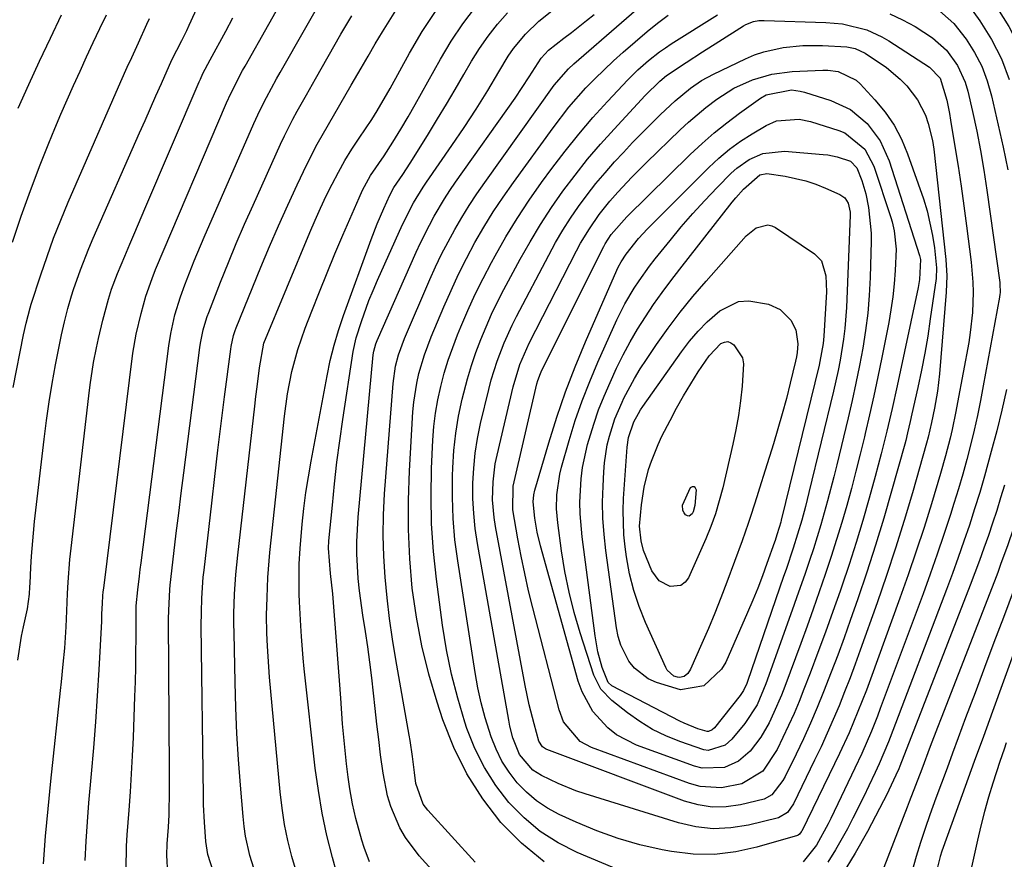
# Model space of a CAD drawing. Units: inches. Extents: x 1841707 to 1847084, y 468673 to 474002.
# Drawn here: x 1843394 to 1843582, y 471755 to 471915 of the extents above; entities that cross this region are included whole.
import ezdxf

# ---------------------------------------------------------------- set-up
doc = ezdxf.new("R2010")
doc.units = ezdxf.units.IN
doc.header["$MEASUREMENT"] = 0
doc.layers.add('7', color=7, linetype='Continuous')
doc.layers.add('8', color=7, linetype='Continuous')

msp = doc.modelspace()

# ---------------------------------------------------------------- linework, layer by layer
at = {"layer": '7', "color": 18}
for points in [[(1843393.55, 471792.91, 1814), (1843394.24, 471797.48, 1814), (1843394.62, 471799.29, 1814), (1843395.39, 471802.71, 1814), (1843395.75, 471805.53, 1814), (1843395.85, 471806.95, 1814), (1843395.89, 471807.66, 1814), (1843396.03, 471810.64, 1814), (1843396.16, 471812.83, 1814), (1843396.51, 471817.22, 1814), (1843396.74, 471819.41, 1814), (1843398.55, 471835.2, 1814), (1843399, 471838.76, 1814), (1843399.51, 471842.3, 1814), (1843400.1, 471845.84, 1814), (1843400.75, 471849.37, 1814), (1843401.63, 471853.89, 1814), (1843401.89, 471855.15, 1814), (1843402.45, 471857.65, 1814), (1843403.08, 471860.14, 1814), (1843403.81, 471862.6, 1814), (1843404.21, 471863.82, 1814), (1843405.52, 471867.57, 1814), (1843407.1, 471871.63, 1814), (1843407.96, 471873.64, 1814), (1843416.83, 471893.76, 1814), (1843417.87, 471896.12, 1814), (1843418.91, 471898.48, 1814), (1843419.96, 471900.83, 1814), (1843421.01, 471903.19, 1814), (1843423.02, 471907.72, 1814), (1843424.94, 471911.44, 1814), (1843425.88, 471913.37, 1814), (1843426.33, 471914.34, 1814), (1843430.89, 471924.42, 1814)], [(1843406.44, 471754.6, 1818), (1843406.61, 471758.28, 1818), (1843406.85, 471761.96, 1818), (1843407.14, 471765.64, 1818), (1843407.64, 471771.16, 1818), (1843408.07, 471776.13, 1818), (1843408.45, 471781.1, 1818), (1843408.79, 471786.08, 1818), (1843409.08, 471791.06, 1818), (1843409.58, 471800.36, 1818), (1843409.59, 471800.7, 1818), (1843409.63, 471801.7, 1818), (1843409.72, 471803.81, 1818), (1843409.82, 471805.24, 1818), (1843409.89, 471805.96, 1818), (1843409.97, 471806.67, 1818), (1843415.53, 471851.62, 1818), (1843416.16, 471855.26, 1818), (1843417.12, 471859.22, 1818), (1843418.03, 471862.56, 1818), (1843419.22, 471865.94, 1818), (1843419.9, 471867.6, 1818), (1843433.49, 471899.52, 1818), (1843434.29, 471901.31, 1818), (1843436.54, 471905.67, 1818), (1843437.02, 471906.53, 1818), (1843446.11, 471922.66, 1818)], [(1843481.08, 471754.3, 1836), (1843471.99, 471764.24, 1836), (1843471.13, 471765.36, 1836), (1843469.69, 471769.32, 1836), (1843469.42, 471771.41, 1836), (1843469.03, 471774.49, 1836), (1843468.59, 471777.57, 1836), (1843468.42, 471778.59, 1836), (1843465.88, 471793.02, 1836), (1843465.24, 471796.95, 1836), (1843464.67, 471800.89, 1836), (1843464.2, 471804.85, 1836), (1843463.81, 471808.81, 1836), (1843463.57, 471812.79, 1836), (1843463.45, 471816.76, 1836), (1843463.53, 471820.73, 1836), (1843463.73, 471824.71, 1836), (1843465.33, 471845.83, 1836), (1843465.81, 471849.13, 1836), (1843466.38, 471851.28, 1836), (1843467.52, 471854.42, 1836), (1843472.4, 471865.72, 1836), (1843473.49, 471868.16, 1836), (1843474.64, 471870.57, 1836), (1843475.86, 471872.95, 1836), (1843477.14, 471875.3, 1836), (1843478.49, 471877.6, 1836), (1843479.89, 471879.88, 1836), (1843481.36, 471882.11, 1836), (1843482.88, 471884.3, 1836), (1843496.2, 471902.88, 1836), (1843498.92, 471906.01, 1836), (1843499.93, 471906.95, 1836), (1843518.19, 471922.86, 1836)], [(1843574.51, 471919.58, 1836), (1843577.64, 471915.21, 1836), (1843579.88, 471911.62, 1836), (1843581.81, 471907.91, 1836), (1843583.27, 471903.98, 1836)], [(1843580.28, 471918.75, 1834), (1843583.16, 471914.12, 1834), (1843585.62, 471909.31, 1834), (1843587.47, 471904.23, 1834), (1843588.92, 471898.98, 1834), (1843595.38, 471868, 1834), (1843595.47, 471867.52, 1834), (1843595.59, 471866.06, 1834), (1843595.53, 471864.59, 1834), (1843595.48, 471864.11, 1834), (1843594.66, 471856.48, 1834), (1843594.54, 471855.43, 1834), (1843594.07, 471852.27, 1834), (1843593.44, 471849.15, 1834), (1843592.29, 471844.61, 1834), (1843591.79, 471842.77, 1834), (1843590.69, 471839.1, 1834), (1843585.18, 471821.56, 1834), (1843584.07, 471818.15, 1834), (1843582.9, 471814.75, 1834), (1843581.68, 471811.37, 1834)], [(1843430.93, 471752.57, 1824), (1843429.92, 471755.77, 1824), (1843429.49, 471758.23, 1824), (1843429.23, 471761.95, 1824), (1843429.09, 471765.27, 1824), (1843429.06, 471766.93, 1824), (1843428.64, 471799.45, 1824), (1843428.65, 471802.12, 1824), (1843428.73, 471804.8, 1824), (1843429.02, 471808.8, 1824), (1843429.16, 471810.13, 1824), (1843430.63, 471822.91, 1824), (1843431.22, 471828.01, 1824), (1843431.83, 471833.1, 1824), (1843432.46, 471838.19, 1824), (1843433.11, 471843.28, 1824), (1843434.28, 471852.41, 1824), (1843434.36, 471852.93, 1824), (1843434.82, 471854.99, 1824), (1843435.15, 471855.99, 1824), (1843435.34, 471856.48, 1824), (1843440.05, 471868.05, 1824), (1843441.71, 471872.03, 1824), (1843443.41, 471876, 1824), (1843445.19, 471879.93, 1824), (1843447.01, 471883.84, 1824), (1843448.85, 471887.72, 1824), (1843450.81, 471891.59, 1824), (1843452.96, 471895.36, 1824), (1843455.18, 471899.1, 1824), (1843457.35, 471902.86, 1824), (1843459.22, 471906.11, 1824), (1843460.57, 471908.44, 1824), (1843461.94, 471910.77, 1824), (1843463.31, 471913.09, 1824), (1843465.89, 471917.2, 1824)], [(1843439.07, 471751.93, 1826), (1843437.96, 471755.56, 1826), (1843437.12, 471759.24, 1826), (1843436.84, 471761.1, 1826), (1843436.63, 471762.98, 1826), (1843436.13, 471769.03, 1826), (1843435.77, 471773.94, 1826), (1843435.47, 471778.86, 1826), (1843435.26, 471783.78, 1826), (1843435.12, 471788.7, 1826), (1843434.92, 471798.06, 1826), (1843434.9, 471799.94, 1826), (1843434.9, 471801.81, 1826), (1843435.01, 471805.55, 1826), (1843435.25, 471809.29, 1826), (1843435.61, 471813.01, 1826), (1843438.88, 471841.51, 1826), (1843439.09, 471843.34, 1826), (1843439.31, 471845.17, 1826), (1843439.77, 471848.82, 1826), (1843440.58, 471853.56, 1826), (1843449.41, 471874.71, 1826), (1843450.42, 471877.06, 1826), (1843451.46, 471879.38, 1826), (1843452.56, 471881.69, 1826), (1843453.69, 471883.98, 1826), (1843454.89, 471886.23, 1826), (1843456.14, 471888.45, 1826), (1843457.48, 471890.62, 1826), (1843458.87, 471892.75, 1826), (1843461.26, 471896.29, 1826), (1843462.31, 471897.96, 1826), (1843464.76, 471902.23, 1826), (1843468.46, 471908.98, 1826), (1843470.92, 471913.13, 1826), (1843473.56, 471917.14, 1826)], [(1843446.88, 471752.35, 1828), (1843445.97, 471755.36, 1828), (1843445.21, 471758.41, 1828), (1843444.57, 471761.49, 1828), (1843444.09, 471764.59, 1828), (1843443.72, 471767.71, 1828), (1843441.7, 471789.65, 1828), (1843441.54, 471791.62, 1828), (1843441.3, 471795.57, 1828), (1843441.2, 471798.08, 1828), (1843441.15, 471801.49, 1828), (1843441.23, 471804.9, 1828), (1843441.4, 471808.7, 1828), (1843441.76, 471813.49, 1828), (1843441.99, 471815.88, 1828), (1843444.54, 471839.58, 1828), (1843445.13, 471843.87, 1828), (1843445.99, 471848.13, 1828), (1843447.12, 471852.31, 1828), (1843448.54, 471856.41, 1828), (1843449.8, 471859.68, 1828), (1843451.24, 471863.34, 1828), (1843452.7, 471866.98, 1828), (1843454.21, 471870.6, 1828), (1843455.75, 471874.21, 1828), (1843458.84, 471881.36, 1828), (1843459.5, 471882.8, 1828), (1843461.01, 471885.58, 1828), (1843463.62, 471889.39, 1828), (1843465.3, 471891.96, 1828), (1843466.85, 471894.48, 1828), (1843468.24, 471896.81, 1828), (1843469.58, 471899.16, 1828), (1843474.4, 471907.87, 1828), (1843476.47, 471911.31, 1828), (1843478.69, 471914.64, 1828), (1843481.13, 471917.8, 1828)], [(1843460.8, 471754.34, 1832), (1843459.78, 471757.08, 1832), (1843459.35, 471758.48, 1832), (1843458.23, 471762.6, 1832), (1843457.56, 471765.45, 1832), (1843457.07, 471768.33, 1832), (1843456.77, 471770.52, 1832), (1843456.45, 471773.06, 1832), (1843456.15, 471775.61, 1832), (1843455.91, 471778.16, 1832), (1843455.69, 471780.72, 1832), (1843455.33, 471785.65, 1832), (1843455.07, 471788.99, 1832), (1843454.82, 471792.34, 1832), (1843454.56, 471795.69, 1832), (1843453.8, 471805.59, 1832), (1843453.37, 471809.51, 1832), (1843452.99, 471814.3, 1832), (1843453.08, 471815.71, 1832), (1843453.72, 471822.54, 1832), (1843454.14, 471826.65, 1832), (1843454.61, 471830.76, 1832), (1843455.15, 471834.87, 1832), (1843455.74, 471838.96, 1832), (1843457.71, 471851.95, 1832), (1843458.28, 471854.54, 1832), (1843459.29, 471857.71, 1832), (1843460.71, 471861.68, 1832), (1843461.51, 471863.63, 1832), (1843462.34, 471865.57, 1832), (1843467.14, 471876.21, 1832), (1843469.25, 471880.38, 1832), (1843471.08, 471883.37, 1832), (1843471.74, 471884.34, 1832), (1843476.62, 471891.33, 1832), (1843478.98, 471894.79, 1832), (1843481.26, 471898.3, 1832), (1843483.46, 471901.86, 1832), (1843485.59, 471905.46, 1832), (1843487.39, 471908.44, 1832), (1843488.4, 471909.91, 1832), (1843490.68, 471912.65, 1832), (1843493.24, 471915.14, 1832), (1843496.03, 471917.36, 1832)], [(1843484.87, 471739.39, 1834), (1843470.33, 471755.49, 1834), (1843467.69, 471758.96, 1834), (1843466.62, 471760.86, 1834), (1843464.92, 471764.89, 1834), (1843464.27, 471766.98, 1834), (1843463.42, 471771.28, 1834), (1843462.96, 471774.8, 1834), (1843462.6, 471777.75, 1834), (1843462.24, 471780.7, 1834), (1843461.91, 471783.65, 1834), (1843461.6, 471786.6, 1834), (1843461.27, 471789.55, 1834), (1843460.9, 471792.5, 1834), (1843460.49, 471795.44, 1834), (1843460.04, 471798.38, 1834), (1843459.54, 471801.51, 1834), (1843458.9, 471806.18, 1834), (1843458.68, 471808.52, 1834), (1843458.41, 471813.22, 1834), (1843458.39, 471815.57, 1834), (1843458.65, 471820.26, 1834), (1843461.55, 471851.29, 1834), (1843461.65, 471852.01, 1834), (1843462.02, 471853.4, 1834), (1843462.15, 471853.74, 1834), (1843462.29, 471854.08, 1834), (1843469.76, 471870.96, 1834), (1843470.56, 471872.71, 1834), (1843472.29, 471876.14, 1834), (1843473.21, 471877.83, 1834), (1843475.18, 471881.13, 1834), (1843476.23, 471882.74, 1834), (1843477.32, 471884.33, 1834), (1843488.69, 471900.39, 1834), (1843491.37, 471904.46, 1834), (1843493.69, 471908.07, 1834), (1843495.11, 471909.55, 1834), (1843498, 471911.86, 1834), (1843499.46, 471912.99, 1834), (1843502.38, 471915.27, 1834), (1843503.84, 471916.42, 1834)], [(1843569.42, 471917.57, 1838), (1843572.64, 471914.71, 1838), (1843575.01, 471911.68, 1838), (1843576.61, 471909.14, 1838), (1843578, 471906.5, 1838), (1843579.06, 471903.71, 1838), (1843579.89, 471900.82, 1838), (1843582.07, 471891.06, 1838), (1843582.96, 471886.71, 1838)], [(1843392.65, 471845.04, 1812), (1843394.63, 471855.14, 1812), (1843395.1, 471857.36, 1812), (1843395.87, 471860.28, 1812), (1843396.09, 471861, 1812), (1843397.92, 471866.63, 1812), (1843399.12, 471870.14, 1812), (1843400.38, 471873.62, 1812), (1843401.74, 471877.07, 1812), (1843403.18, 471880.49, 1812), (1843413.23, 471903.58, 1812), (1843414.48, 471906.36, 1812), (1843415.33, 471908.21, 1812), (1843416.61, 471910.98, 1812), (1843418.24, 471914.57, 1812), (1843418.73, 471915.66, 1812)], [(1843393.62, 471898.51, 1808), (1843395.62, 471902.99, 1808), (1843397.66, 471907.46, 1808), (1843399.76, 471911.9, 1808), (1843401.89, 471916.33, 1808)], [(1843398.47, 471753.98, 1816), (1843398.85, 471759.24, 1816), (1843399.32, 471764.5, 1816), (1843399.84, 471769.75, 1816), (1843401.72, 471787.09, 1816), (1843401.9, 471788.78, 1816), (1843402.23, 471792.16, 1816), (1843402.51, 471795.2, 1816), (1843402.67, 471797.23, 1816), (1843402.77, 471799.27, 1816), (1843402.89, 471802.33, 1816), (1843403.04, 471805.65, 1816), (1843403.15, 471807.82, 1816), (1843403.5, 471812.15, 1816), (1843403.72, 471814.3, 1816), (1843407.09, 471843.45, 1816), (1843407.36, 471845.59, 1816), (1843408.03, 471849.85, 1816), (1843408.56, 471852.63, 1816), (1843408.94, 471854.41, 1816), (1843409.78, 471857.95, 1816), (1843410.86, 471861.97, 1816), (1843411.43, 471863.84, 1816), (1843412.59, 471866.88, 1816), (1843413.99, 471870.21, 1816), (1843414.95, 471872.47, 1816), (1843415.91, 471874.73, 1816), (1843417.84, 471879.26, 1816), (1843428.23, 471903.52, 1816), (1843428.46, 471904.06, 1816), (1843428.96, 471905.13, 1816), (1843430.32, 471907.74, 1816), (1843433.32, 471913.24, 1816), (1843434.67, 471915.76, 1816)], [(1843422.27, 471752.02, 1822), (1843422.04, 471755.63, 1822), (1843422.14, 471757.8, 1822), (1843422.37, 471761, 1822), (1843422.47, 471763.33, 1822), (1843422.57, 471768.03, 1822), (1843422.58, 471771.55, 1822), (1843422.38, 471800.83, 1822), (1843422.4, 471802.44, 1822), (1843422.63, 471806.44, 1822), (1843422.71, 471807.24, 1822), (1843423.41, 471813.34, 1822), (1843423.86, 471817.18, 1822), (1843424.32, 471821.02, 1822), (1843424.79, 471824.87, 1822), (1843425.28, 471828.71, 1822), (1843428.37, 471852.71, 1822), (1843428.5, 471853.57, 1822), (1843429.01, 471856.12, 1822), (1843429.48, 471857.79, 1822), (1843429.76, 471858.61, 1822), (1843430.06, 471859.42, 1822), (1843432.33, 471865.24, 1822), (1843433.82, 471868.94, 1822), (1843435.34, 471872.63, 1822), (1843436.92, 471876.3, 1822), (1843438.54, 471879.95, 1822), (1843443.83, 471891.61, 1822), (1843444.58, 471893.21, 1822), (1843446.17, 471896.37, 1822), (1843447.02, 471897.93, 1822), (1843448.75, 471901.02, 1822), (1843450.49, 471904.1, 1822), (1843455.35, 471912.65, 1822), (1843457.42, 471916.16, 1822)], [(1843494.24, 471754.36, 1838), (1843489.94, 471757.9, 1838), (1843485.95, 471761.89, 1838), (1843482.51, 471766.41, 1838), (1843479.46, 471771.14, 1838), (1843476.98, 471776.19, 1838), (1843474.89, 471781.47, 1838), (1843473.77, 471784.86, 1838), (1843472.18, 471790.23, 1838), (1843470.82, 471795.66, 1838), (1843469.8, 471801.16, 1838), (1843469.02, 471806.71, 1838), (1843468.55, 471812.3, 1838), (1843468.27, 471817.9, 1838), (1843468.27, 471823.5, 1838), (1843468.47, 471829.11, 1838), (1843469.14, 471840.4, 1838), (1843469.31, 471842.25, 1838), (1843469.88, 471845.92, 1838), (1843470.29, 471847.73, 1838), (1843471.34, 471851.3, 1838), (1843472.66, 471854.78, 1838), (1843475.06, 471860.49, 1838), (1843476.43, 471863.62, 1838), (1843477.87, 471866.71, 1838), (1843479.41, 471869.76, 1838), (1843481.02, 471872.77, 1838), (1843482.73, 471875.73, 1838), (1843484.52, 471878.64, 1838), (1843486.4, 471881.48, 1838), (1843488.36, 471884.28, 1838), (1843495.97, 471894.75, 1838), (1843498.99, 471898.65, 1838), (1843502.26, 471902.35, 1838), (1843503.97, 471904.12, 1838), (1843507.54, 471907.53, 1838), (1843509.38, 471909.17, 1838), (1843514, 471913.14, 1838), (1843515.97, 471914.75, 1838), (1843517.99, 471916.28, 1838)], [(1843571.09, 471831.97, 1842), (1843570.13, 471828.62, 1842), (1843568.37, 471822.83, 1842), (1843566.95, 471818.28, 1842), (1843565.48, 471813.75, 1842), (1843563.93, 471809.24, 1842), (1843562.34, 471804.74, 1842), (1843556.69, 471789.25, 1842), (1843555.92, 471787.19, 1842), (1843554.31, 471783.09, 1842), (1843552.6, 471779.04, 1842), (1843550.78, 471775.04, 1842), (1843549.83, 471773.05, 1842), (1843543.54, 471760.2, 1842), (1843543.47, 471760.07, 1842), (1843543.1, 471759.61, 1842), (1843542.86, 471759.45, 1842), (1843542.72, 471759.4, 1842), (1843534.95, 471757.12, 1842), (1843530.91, 471756.24, 1842), (1843526.85, 471755.74, 1842), (1843522.75, 471755.83, 1842), (1843518.64, 471756.31, 1842), (1843516.82, 471756.65, 1842), (1843512.59, 471757.61, 1842), (1843508.43, 471758.78, 1842), (1843504.36, 471760.25, 1842), (1843500.36, 471761.92, 1842), (1843497.12, 471763.41, 1842), (1843494.89, 471764.62, 1842), (1843492.78, 471766.01, 1842), (1843490.87, 471767.65, 1842), (1843489.1, 471769.47, 1842), (1843487.55, 471771.49, 1842), (1843486.18, 471773.62, 1842), (1843485.06, 471775.88, 1842), (1843484.1, 471778.25, 1842), (1843482.97, 471781.86, 1842), (1843482.19, 471784.72, 1842), (1843481.56, 471787.62, 1842), (1843481.03, 471790.55, 1842), (1843477.71, 471811.88, 1842), (1843477.19, 471815.93, 1842), (1843476.83, 471820, 1842), (1843476.7, 471824.08, 1842), (1843476.72, 471828.16, 1842), (1843476.77, 471829.68, 1842), (1843476.98, 471833, 1842), (1843477.33, 471836.31, 1842), (1843477.89, 471839.58, 1842), (1843478.58, 471842.84, 1842), (1843479.59, 471846.74, 1842), (1843480.33, 471849.27, 1842), (1843481.19, 471851.77, 1842), (1843482.11, 471854.24, 1842), (1843483.13, 471856.68, 1842), (1843484.2, 471859.09, 1842), (1843485.35, 471861.46, 1842), (1843486.56, 471863.81, 1842), (1843489.66, 471869.59, 1842), (1843491.55, 471872.95, 1842), (1843493.53, 471876.25, 1842), (1843495.64, 471879.46, 1842), (1843497.84, 471882.62, 1842), (1843500.16, 471885.69, 1842), (1843502.56, 471888.71, 1842), (1843505.06, 471891.63, 1842), (1843507.64, 471894.49, 1842), (1843513.59, 471900.88, 1842), (1843516.41, 471903.67, 1842), (1843517.65, 471904.72, 1842), (1843521.41, 471907.23, 1842), (1843524.53, 471909.24, 1842), (1843527.67, 471911.22, 1842), (1843532.43, 471914.22, 1842), (1843532.88, 471914.47, 1842), (1843534.33, 471915.04, 1842), (1843535.35, 471915.23, 1842), (1843535.86, 471915.27, 1842), (1843536.38, 471915.28, 1842), (1843548.19, 471914.89, 1842), (1843551.36, 471914.6, 1842), (1843555.99, 471913.45, 1842), (1843558.87, 471912.15, 1842), (1843560.24, 471911.35, 1842), (1843568.02, 471906.32, 1842), (1843570.07, 471904.21, 1842), (1843571.33, 471900, 1842), (1843571.83, 471897.49, 1842), (1843572.05, 471896.22, 1842), (1843572.87, 471891.17, 1842), (1843573.46, 471887.38, 1842), (1843574.03, 471883.58, 1842), (1843574.56, 471879.78, 1842), (1843575.07, 471875.97, 1842), (1843575.95, 471869.05, 1842), (1843576.29, 471865.21, 1842), (1843576.33, 471863.29, 1842), (1843576.22, 471859.43, 1842), (1843575.81, 471855.6, 1842), (1843575.5, 471853.7, 1842), (1843573.37, 471842.18, 1842), (1843573.05, 471840.47, 1842), (1843572.33, 471837.05, 1842), (1843571.94, 471835.35, 1842), (1843571.09, 471831.97, 1842)], [(1843567.76, 471835.55, 1844), (1843567.45, 471834.43, 1844), (1843564.72, 471824.91, 1844), (1843563.15, 471819.61, 1844), (1843561.51, 471814.33, 1844), (1843559.77, 471809.08, 1844), (1843557.96, 471803.85, 1844), (1843554.76, 471794.85, 1844), (1843553.79, 471792.17, 1844), (1843552.79, 471789.5, 1844), (1843551.75, 471786.84, 1844), (1843550.69, 471784.19, 1844), (1843549.58, 471781.56, 1844), (1843548.44, 471778.95, 1844), (1843547.25, 471776.36, 1844), (1843546.02, 471773.79, 1844), (1843541.95, 471765.45, 1844), (1843540.82, 471763.75, 1844), (1843539.13, 471762.73, 1844), (1843533.36, 471761.36, 1844), (1843529.99, 471760.83, 1844), (1843526.63, 471760.67, 1844), (1843523.28, 471761.06, 1844), (1843519.95, 471761.8, 1844), (1843502.1, 471767.32, 1844), (1843500.35, 471767.91, 1844), (1843496.93, 471769.29, 1844), (1843493.74, 471770.85, 1844), (1843492.09, 471771.9, 1844), (1843489.54, 471774.86, 1844), (1843488.28, 471778.06, 1844), (1843487.71, 471780.29, 1844), (1843487.48, 471781.43, 1844), (1843481.49, 471815.24, 1844), (1843481.07, 471818.1, 1844), (1843480.77, 471820.97, 1844), (1843480.63, 471823.85, 1844), (1843480.61, 471826.74, 1844), (1843480.77, 471829.62, 1844), (1843481.05, 471832.49, 1844), (1843481.51, 471835.33, 1844), (1843482.09, 471838.16, 1844), (1843483.65, 471844.7, 1844), (1843484.13, 471846.51, 1844), (1843485.24, 471850.08, 1844), (1843486.58, 471853.58, 1844), (1843488.13, 471856.99, 1844), (1843488.97, 471858.66, 1844), (1843495.13, 471870.38, 1844), (1843496.45, 471872.78, 1844), (1843497.83, 471875.14, 1844), (1843499.31, 471877.44, 1844), (1843500.86, 471879.7, 1844), (1843502.49, 471881.9, 1844), (1843504.17, 471884.06, 1844), (1843505.93, 471886.15, 1844), (1843507.74, 471888.21, 1844), (1843509.43, 471890.04, 1844), (1843511.16, 471891.89, 1844), (1843512.92, 471893.72, 1844), (1843514.72, 471895.52, 1844), (1843516.54, 471897.3, 1844), (1843519.3, 471899.9, 1844), (1843522.27, 471902.34, 1844), (1843524.39, 471903.76, 1844), (1843526.64, 471904.98, 1844), (1843532.79, 471907.93, 1844), (1843534.52, 471908.66, 1844), (1843536.29, 471909.29, 1844), (1843539.97, 471910.11, 1844), (1843543.73, 471910.48, 1844), (1843547.51, 471910.47, 1844), (1843552.21, 471910.23, 1844), (1843553.78, 471909.92, 1844), (1843555.7, 471909.02, 1844), (1843559.77, 471906.25, 1844), (1843562.4, 471904.03, 1844), (1843563.69, 471902.75, 1844), (1843565.73, 471900.11, 1844), (1843567.22, 471897.14, 1844), (1843567.77, 471895.54, 1844), (1843568.56, 471892.29, 1844), (1843568.81, 471890.63, 1844), (1843571.14, 471869.57, 1844), (1843571.33, 471866.44, 1844), (1843571.22, 471863.3, 1844), (1843569.89, 471847.69, 1844), (1843569.51, 471844.38, 1844), (1843568.94, 471841.09, 1844), (1843568.4, 471838.38, 1844), (1843567.76, 471835.55, 1844)], [(1843564.32, 471838.59, 1846), (1843563.81, 471836.4, 1846), (1843563.44, 471834.95, 1846), (1843563.25, 471834.23, 1846), (1843560.74, 471825.25, 1846), (1843559.24, 471820.06, 1846), (1843557.67, 471814.89, 1846), (1843556.01, 471809.75, 1846), (1843554.27, 471804.62, 1846), (1843552.82, 471800.47, 1846), (1843551.65, 471797.17, 1846), (1843550.44, 471793.87, 1846), (1843549.19, 471790.59, 1846), (1843547.74, 471786.86, 1846), (1843546.5, 471783.85, 1846), (1843545.22, 471780.85, 1846), (1843543.87, 471777.88, 1846), (1843542.47, 471774.94, 1846), (1843540.38, 471770.66, 1846), (1843539.96, 471769.89, 1846), (1843537.82, 471767.17, 1846), (1843536.38, 471766.31, 1846), (1843531.81, 471765.21, 1846), (1843529.09, 471764.86, 1846), (1843526.4, 471764.81, 1846), (1843523.73, 471765.23, 1846), (1843521.09, 471765.97, 1846), (1843494.8, 471775.8, 1846), (1843494.5, 471775.94, 1846), (1843493.96, 471776.32, 1846), (1843493.23, 471777.42, 1846), (1843492.32, 471780.71, 1846), (1843491.41, 471784.36, 1846), (1843490.64, 471788.04, 1846), (1843484.95, 471818.49, 1846), (1843484.68, 471820.19, 1846), (1843484.4, 471823.6, 1846), (1843484.47, 471827.03, 1846), (1843484.9, 471830.43, 1846), (1843485.24, 471832.11, 1846), (1843488.31, 471845.21, 1846), (1843489.6, 471849.47, 1846), (1843491.39, 471853.53, 1846), (1843500.46, 471871.2, 1846), (1843501.24, 471872.64, 1846), (1843502.92, 471875.43, 1846), (1843504.79, 471878.12, 1846), (1843506.82, 471880.67, 1846), (1843508.35, 471882.41, 1846), (1843511.06, 471885.3, 1846), (1843513.85, 471888.1, 1846), (1843520.3, 471894.36, 1846), (1843521.89, 471895.84, 1846), (1843525.21, 471898.63, 1846), (1843527.28, 471900.2, 1846), (1843530.58, 471902.29, 1846), (1843534.12, 471903.92, 1846), (1843537.85, 471905.01, 1846), (1843541.71, 471905.48, 1846), (1843547.58, 471905.74, 1846), (1843548.57, 471905.73, 1846), (1843550.51, 471905.47, 1846), (1843553.99, 471903.83, 1846), (1843554.71, 471903.17, 1846), (1843557.56, 471900.1, 1846), (1843559.5, 471897.74, 1846), (1843561.22, 471895.25, 1846), (1843562.62, 471892.56, 1846), (1843563.81, 471889.75, 1846), (1843566.83, 471881.16, 1846), (1843567.55, 471878.86, 1846), (1843568.6, 471874.16, 1846), (1843568.94, 471871.76, 1846), (1843569.33, 471867.98, 1846), (1843569.29, 471865.91, 1846), (1843568.16, 471858.18, 1846), (1843567.65, 471854.89, 1846), (1843567.08, 471851.61, 1846), (1843566.45, 471848.35, 1846), (1843565.76, 471845.09, 1846), (1843564.65, 471840.05, 1846), (1843564.32, 471838.59, 1846)], [(1843566.11, 471865.7, 1848), (1843565.98, 471864.94, 1848), (1843565.83, 471864.18, 1848), (1843561.8, 471845.41, 1848), (1843560.84, 471841.05, 1848), (1843559.84, 471836.69, 1848), (1843558.78, 471832.36, 1848), (1843557.62, 471828.05, 1848), (1843556.45, 471823.87, 1848), (1843555.23, 471819.64, 1848), (1843553.95, 471815.42, 1848), (1843552.6, 471811.23, 1848), (1843551.2, 471807.06, 1848), (1843550.88, 471806.13, 1848), (1843549.5, 471802.2, 1848), (1843548.09, 471798.27, 1848), (1843546.64, 471794.36, 1848), (1843545.16, 471790.45, 1848), (1843543.98, 471787.38, 1848), (1843543.05, 471785.03, 1848), (1843542.07, 471782.71, 1848), (1843541.03, 471780.41, 1848), (1843539.95, 471778.13, 1848), (1843538.82, 471775.83, 1848), (1843536.1, 471771.71, 1848), (1843532.06, 471769.24, 1848), (1843528.21, 471768.5, 1848), (1843524.1, 471768.74, 1848), (1843522.07, 471769.29, 1848), (1843503.33, 471776.23, 1848), (1843501.16, 471777.37, 1848), (1843497.99, 471781.1, 1848), (1843497.11, 471783.41, 1848), (1843492.09, 471802.91, 1848), (1843491.28, 471806.19, 1848), (1843490.53, 471809.48, 1848), (1843489.85, 471812.79, 1848), (1843489.22, 471816.11, 1848), (1843488.23, 471821.65, 1848), (1843488.35, 471826.16, 1848), (1843492.88, 471845.74, 1848), (1843493.06, 471846.42, 1848), (1843493.54, 471847.76, 1848), (1843493.84, 471848.4, 1848), (1843505.66, 471872.04, 1848), (1843505.92, 471872.52, 1848), (1843507.06, 471874.34, 1848), (1843510.07, 471877.69, 1848), (1843522.22, 471889.63, 1848), (1843524.47, 471891.74, 1848), (1843526.79, 471893.78, 1848), (1843529.19, 471895.7, 1848), (1843531.66, 471897.55, 1848), (1843535.69, 471900.42, 1848), (1843536.74, 471901.06, 1848), (1843541.57, 471901.98, 1848), (1843543.24, 471901.73, 1848), (1843544.06, 471901.52, 1848), (1843549.15, 471899.95, 1848), (1843552.91, 471898.22, 1848), (1843556.09, 471895.58, 1848), (1843558.57, 471892.23, 1848), (1843560.26, 471888.42, 1848), (1843566.07, 471870.31, 1848), (1843566.14, 471870.06, 1848), (1843566.26, 471869.55, 1848), (1843566.11, 471865.7, 1848)], [(1843556.19, 471859.3, 1852), (1843555.75, 471855.94, 1852), (1843555.22, 471852.59, 1852), (1843554.58, 471849.25, 1852), (1843553.9, 471845.92, 1852), (1843553.17, 471842.6, 1852), (1843552.41, 471839.28, 1852), (1843550.26, 471830.3, 1852), (1843549.69, 471827.99, 1852), (1843548.49, 471823.37, 1852), (1843547.19, 471818.78, 1852), (1843545.78, 471814.23, 1852), (1843545.04, 471811.96, 1852), (1843544.19, 471809.47, 1852), (1843542.57, 471804.81, 1852), (1843541.74, 471802.48, 1852), (1843536.71, 471788.36, 1852), (1843535.01, 471784.38, 1852), (1843532.66, 471780.78, 1852), (1843530.18, 471777.79, 1852), (1843528.9, 471776.63, 1852), (1843525.66, 471775.66, 1852), (1843524.82, 471775.76, 1852), (1843520.22, 471777.33, 1852), (1843517.57, 471778.42, 1852), (1843515.01, 471779.68, 1852), (1843512.58, 471781.18, 1852), (1843510.23, 471782.83, 1852), (1843507.2, 471785.19, 1852), (1843505.12, 471787.37, 1852), (1843503.77, 471790.07, 1852), (1843501.16, 471798.14, 1852), (1843500.02, 471802.01, 1852), (1843499.02, 471805.91, 1852), (1843498.24, 471809.85, 1852), (1843497.59, 471813.83, 1852), (1843496.88, 471819.17, 1852), (1843496.65, 471821.84, 1852), (1843496.67, 471824.53, 1852), (1843497.24, 471828.5, 1852), (1843497.57, 471829.8, 1852), (1843499.04, 471834.9, 1852), (1843500.22, 471838.72, 1852), (1843501.52, 471842.49, 1852), (1843502.97, 471846.21, 1852), (1843504.54, 471849.89, 1852), (1843508.18, 471857.98, 1852), (1843509.71, 471861.07, 1852), (1843511.46, 471864.04, 1852), (1843512.41, 471865.48, 1852), (1843514.42, 471868.28, 1852), (1843515.48, 471869.64, 1852), (1843518.34, 471873.18, 1852), (1843520.5, 471875.79, 1852), (1843522.71, 471878.36, 1852), (1843525, 471880.85, 1852), (1843527.34, 471883.31, 1852), (1843530.05, 471886.08, 1852), (1843531.12, 471887.04, 1852), (1843533.46, 471888.68, 1852), (1843536.08, 471889.83, 1852), (1843540.27, 471890.29, 1852), (1843547.66, 471889.65, 1852), (1843548.56, 471889.54, 1852), (1843550.33, 471889.2, 1852), (1843552.89, 471888.33, 1852), (1843554.09, 471887.09, 1852), (1843555.03, 471884.63, 1852), (1843555.79, 471882.09, 1852), (1843556.35, 471879.5, 1852), (1843556.85, 471874.55, 1852), (1843556.85, 471873.02, 1852), (1843556.65, 471866.07, 1852), (1843556.47, 471862.68, 1852), (1843556.19, 471859.3, 1852)], [(1843551.82, 471856.32, 1854), (1843551.57, 471854.31, 1854), (1843550.91, 471850.31, 1854), (1843550.52, 471848.32, 1854), (1843549.63, 471844.36, 1854), (1843544.94, 471824.99, 1854), (1843544.27, 471822.32, 1854), (1843543.55, 471819.67, 1854), (1843542.77, 471817.04, 1854), (1843541.9, 471814.32, 1854), (1843540.54, 471810.27, 1854), (1843540.08, 471808.92, 1854), (1843533.2, 471788.83, 1854), (1843533.07, 471788.47, 1854), (1843532.42, 471787.09, 1854), (1843531.77, 471786.15, 1854), (1843526.83, 471779.97, 1854), (1843526.43, 471779.6, 1854), (1843525.69, 471779.28, 1854), (1843525.43, 471779.26, 1854), (1843523.66, 471779.78, 1854), (1843521.07, 471780.85, 1854), (1843520.23, 471781.26, 1854), (1843507.22, 471788.03, 1854), (1843506.48, 471788.63, 1854), (1843505.36, 471791.48, 1854), (1843504.54, 471794.5, 1854), (1843503.99, 471797.58, 1854), (1843501.52, 471816.49, 1854), (1843501.14, 471820.93, 1854), (1843501.1, 471823.15, 1854), (1843501.34, 471827.59, 1854), (1843501.62, 471829.79, 1854), (1843502.57, 471834.13, 1854), (1843503.75, 471838.07, 1854), (1843504.67, 471840.77, 1854), (1843505.72, 471843.42, 1854), (1843506.86, 471846.04, 1854), (1843508.13, 471848.77, 1854), (1843509.38, 471851.29, 1854), (1843510.7, 471853.78, 1854), (1843512.12, 471856.2, 1854), (1843513.62, 471858.58, 1854), (1843515.2, 471860.91, 1854), (1843516.82, 471863.21, 1854), (1843518.5, 471865.47, 1854), (1843520.21, 471867.71, 1854), (1843530.26, 471880.5, 1854), (1843530.96, 471881.35, 1854), (1843532.4, 471883.01, 1854), (1843535.54, 471885.74, 1854), (1843536.87, 471885.98, 1854), (1843540.4, 471885.47, 1854), (1843544.32, 471884.6, 1854), (1843546.22, 471883.96, 1854), (1843548.09, 471883.21, 1854), (1843550.86, 471881.97, 1854), (1843551.8, 471881.31, 1854), (1843552.42, 471880.35, 1854), (1843552.82, 471878.61, 1854), (1843552.83, 471878.02, 1854), (1843552.11, 471860.37, 1854), (1843551.82, 471856.32, 1854)], [(1843547.63, 471853.49, 1856), (1843547.03, 471850.01, 1856), (1843546.87, 471849.32, 1856), (1843539.61, 471819.66, 1856), (1843539.52, 471819.31, 1856), (1843539.24, 471818.27, 1856), (1843538.81, 471816.86, 1856), (1843538.45, 471815.8, 1856), (1843538.32, 471815.45, 1856), (1843536.89, 471811.4, 1856), (1843536.03, 471809.04, 1856), (1843535.13, 471806.69, 1856), (1843534.17, 471804.36, 1856), (1843533.19, 471802.04, 1856), (1843529.01, 471792.53, 1856), (1843528.22, 471791.16, 1856), (1843524.8, 471788.03, 1856), (1843520.35, 471787.26, 1856), (1843515.74, 471788.63, 1856), (1843514.19, 471789.35, 1856), (1843511.56, 471791.38, 1856), (1843510.49, 471792.7, 1856), (1843508.92, 471795.77, 1856), (1843508.42, 471797.41, 1856), (1843508.07, 471799.11, 1856), (1843506.05, 471813.89, 1856), (1843505.72, 471816.96, 1856), (1843505.5, 471820.04, 1856), (1843505.45, 471823.12, 1856), (1843505.52, 471826.21, 1856), (1843505.66, 471828.93, 1856), (1843505.8, 471830.66, 1856), (1843506.34, 471834.07, 1856), (1843506.74, 471835.76, 1856), (1843507.8, 471839.05, 1856), (1843509.16, 471842.24, 1856), (1843509.52, 471843, 1856), (1843511.53, 471846.8, 1856), (1843512.65, 471848.63, 1856), (1843513.83, 471850.44, 1856), (1843515.76, 471853.26, 1856), (1843518, 471856.4, 1856), (1843520.31, 471859.48, 1856), (1843522.74, 471862.48, 1856), (1843525.25, 471865.41, 1856), (1843532.92, 471874.06, 1856), (1843534.84, 471875.59, 1856), (1843537.08, 471876.18, 1856), (1843537.8, 471875.99, 1856), (1843538.51, 471875.66, 1856), (1843546.01, 471870.64, 1856), (1843547.36, 471869.26, 1856), (1843548.19, 471866.44, 1856), (1843548.27, 471863.37, 1856), (1843547.76, 471854.9, 1856), (1843547.63, 471853.49, 1856)], [(1843526.93, 471801.9, 1858), (1843525.71, 471798.98, 1858), (1843524.45, 471796.07, 1858), (1843522.28, 471791.16, 1858), (1843521.77, 471790.38, 1858), (1843521.03, 471789.81, 1858), (1843520.18, 471789.58, 1858), (1843519.75, 471789.64, 1858), (1843519.1, 471789.88, 1858), (1843517.82, 471791.01, 1858), (1843517.52, 471791.52, 1858), (1843513.64, 471800.12, 1858), (1843512.42, 471803.16, 1858), (1843511.39, 471806.26, 1858), (1843510.62, 471809.44, 1858), (1843510.03, 471812.67, 1858), (1843509.76, 471814.6, 1858), (1843509.52, 471816.91, 1858), (1843509.36, 471821.53, 1858), (1843509.45, 471823.85, 1858), (1843510.13, 471833.66, 1858), (1843510.39, 471835.53, 1858), (1843511.42, 471838.5, 1858), (1843512.29, 471840.11, 1858), (1843512.7, 471840.76, 1858), (1843513.13, 471841.4, 1858), (1843520.54, 471851.91, 1858), (1843522.07, 471853.91, 1858), (1843523.7, 471855.82, 1858), (1843525.47, 471857.6, 1858), (1843527.87, 471859.74, 1858), (1843531.45, 471861.51, 1858), (1843533.41, 471861.66, 1858), (1843537.17, 471861, 1858), (1843539.44, 471859.99, 1858), (1843541.45, 471857.97, 1858), (1843542.44, 471856.07, 1858), (1843542.78, 471853.44, 1858), (1843542.67, 471851.74, 1858), (1843542.54, 471850.9, 1858), (1843542.37, 471850.07, 1858), (1843541.35, 471845.88, 1858), (1843540.61, 471842.96, 1858), (1843539.83, 471840.05, 1858), (1843538.99, 471837.16, 1858), (1843538.12, 471834.28, 1858), (1843536.53, 471829.22, 1858), (1843535.47, 471825.83, 1858), (1843534.94, 471824.14, 1858), (1843533.88, 471820.75, 1858), (1843533.33, 471819.06, 1858), (1843532.14, 471815.71, 1858), (1843529.22, 471807.81, 1858), (1843528.09, 471804.85, 1858), (1843526.93, 471801.9, 1858)], [(1843582.74, 471844.69, 1838), (1843581.84, 471840.72, 1838), (1843580.86, 471836.76, 1838), (1843579.83, 471832.82, 1838), (1843578.53, 471828.13, 1838), (1843577.61, 471824.99, 1838), (1843576.64, 471821.86, 1838), (1843575.64, 471818.75, 1838), (1843574.59, 471815.65, 1838), (1843573.51, 471812.57, 1838)], [(1843521.99, 471820.47, 1862), (1843521.67, 471820.52, 1862), (1843521.33, 471820.7, 1862), (1843521.02, 471821.12, 1862), (1843520.81, 471821.56, 1862), (1843520.74, 471822.57, 1862), (1843522.24, 471825.91, 1862), (1843522.62, 471826.1, 1862), (1843522.94, 471826.12, 1862), (1843523.17, 471825.9, 1862), (1843523.34, 471825.51, 1862), (1843523.12, 471822.49, 1862), (1843522.75, 471821.3, 1862), (1843522.56, 471820.89, 1862), (1843521.99, 471820.47, 1862)], [(1843582.34, 471826.39, 1836), (1843581.61, 471823.97, 1836), (1843580.86, 471821.55, 1836), (1843580.07, 471819.14, 1836), (1843579.27, 471816.74, 1836), (1843578.43, 471814.35, 1836), (1843577.57, 471811.97, 1836)], [(1843573.51, 471812.57, 1838), (1843572.4, 471809.49, 1838), (1843571.25, 471806.43, 1838), (1843560.47, 471778.15, 1838), (1843560.14, 471777.3, 1838), (1843558.36, 471773.11, 1838), (1843557.6, 471771.45, 1838), (1843556.42, 471768.9, 1838), (1843555.43, 471766.81, 1838), (1843553.36, 471762.68, 1838), (1843552.28, 471760.63, 1838), (1843550.02, 471756.61, 1838), (1843548.53, 471754.3, 1838)], [(1843577.57, 471811.97, 1836), (1843576.69, 471809.6, 1836), (1843575.78, 471807.23, 1836), (1843562.32, 471772.64, 1836), (1843562.12, 471772.14, 1836), (1843561.58, 471770.9, 1836), (1843560.25, 471768.07, 1836), (1843559.94, 471767.47, 1836), (1843556.12, 471760.16, 1836), (1843553.78, 471755.98, 1836), (1843551.29, 471751.89, 1836)], [(1843581.68, 471811.37, 1834), (1843581.05, 471809.68, 1834), (1843580.41, 471808.01, 1834), (1843570.24, 471781.81, 1834), (1843569.54, 471780.02, 1834), (1843568.16, 471776.42, 1834), (1843566.51, 471772.06, 1834), (1843565.31, 471768.95, 1834), (1843564.11, 471765.83, 1834), (1843563.71, 471764.8, 1834), (1843558.17, 471750.46, 1834)], [(1843585.06, 471808.77, 1832), (1843582.14, 471801.08, 1832), (1843580.32, 471796.29, 1832), (1843578.51, 471791.49, 1832), (1843576.71, 471786.69, 1832), (1843574.92, 471781.88, 1832), (1843573.49, 471778.03, 1832), (1843572.42, 471775.15, 1832), (1843571.35, 471772.26, 1832), (1843570.27, 471769.38, 1832), (1843569.19, 471766.5, 1832), (1843568.05, 471763.35, 1832), (1843567.14, 471760.7, 1832), (1843566.29, 471758.02, 1832), (1843565.48, 471755.33, 1832), (1843564.23, 471751.02, 1832)], [(1843582.7, 471777.07, 1828), (1843582.26, 471775.9, 1828), (1843581.45, 471773.54, 1828), (1843580.11, 471769.37, 1828), (1843579.3, 471766.68, 1828), (1843578.53, 471763.97, 1828), (1843577.84, 471761.25, 1828), (1843577.19, 471758.51, 1828), (1843575.65, 471751.6, 1828)]]:
    msp.add_polyline3d(points, dxfattribs=at)
at = {"layer": '8', "color": 18}
for points in [[(1843414.26, 471752.95, 1820), (1843414.34, 471757.32, 1820), (1843414.45, 471759.5, 1820), (1843414.82, 471764.24, 1820), (1843415.08, 471767.71, 1820), (1843415.31, 471771.17, 1820), (1843415.5, 471774.64, 1820), (1843415.65, 471778.1, 1820), (1843415.94, 471785.97, 1820), (1843416.03, 471788.77, 1820), (1843416.09, 471791.56, 1820), (1843416.13, 471794.36, 1820), (1843416.15, 471797.16, 1820), (1843416.15, 471802.22, 1820), (1843416.15, 471802.48, 1820), (1843416.17, 471803.29, 1820), (1843416.49, 471806.39, 1820), (1843416.79, 471808.95, 1820), (1843416.95, 471810.23, 1820), (1843417.12, 471811.51, 1820), (1843422.46, 471853.01, 1820), (1843422.83, 471855.4, 1820), (1843423.59, 471858.95, 1820), (1843424.67, 471862.41, 1820), (1843425.52, 471864.72, 1820), (1843427.28, 471869.28, 1820), (1843429.17, 471873.79, 1820), (1843438.7, 471895.55, 1820), (1843439.84, 471898.05, 1820), (1843441.09, 471900.5, 1820), (1843443.06, 471904.12, 1820), (1843443.73, 471905.32, 1820), (1843453.58, 471922.59, 1820)], [(1843455.39, 471749.04, 1830), (1843453.72, 471755.17, 1830), (1843452.68, 471759.4, 1830), (1843451.76, 471763.66, 1830), (1843451.05, 471767.96, 1830), (1843450.46, 471772.28, 1830), (1843448.34, 471791.24, 1830), (1843448.13, 471793.3, 1830), (1843447.85, 471797.43, 1830), (1843447.72, 471799.49, 1830), (1843447.46, 471804.08, 1830), (1843447.4, 471805.53, 1830), (1843447.34, 471808.44, 1830), (1843447.39, 471811.35, 1830), (1843447.55, 471814.26, 1830), (1843447.97, 471818.89, 1830), (1843448.29, 471821.93, 1830), (1843448.67, 471824.96, 1830), (1843449.14, 471827.98, 1830), (1843449.66, 471830.98, 1830), (1843452.71, 471847.32, 1830), (1843453.33, 471850.24, 1830), (1843454.05, 471853.13, 1830), (1843454.9, 471855.98, 1830), (1843455.85, 471858.81, 1830), (1843461.15, 471873.39, 1830), (1843462.3, 471876.37, 1830), (1843463.56, 471879.3, 1830), (1843464.72, 471881.83, 1830), (1843465.51, 471883.29, 1830), (1843467.18, 471885.82, 1830), (1843468.64, 471887.99, 1830), (1843470.04, 471890.2, 1830), (1843472.13, 471893.6, 1830), (1843473.86, 471896.42, 1830), (1843475.56, 471899.25, 1830), (1843477.25, 471902.09, 1830), (1843478.91, 471904.94, 1830), (1843480.37, 471907.45, 1830), (1843481.9, 471909.9, 1830), (1843483.53, 471912.27, 1830), (1843485.32, 471914.53, 1830), (1843487.22, 471916.71, 1830)], [(1843560.41, 471916.51, 1840), (1843562.85, 471915.38, 1840), (1843565.23, 471914.1, 1840), (1843568.6, 471911.95, 1840), (1843571.23, 471909.56, 1840), (1843573.34, 471906.67, 1840), (1843574.82, 471903.44, 1840), (1843575.33, 471901.71, 1840), (1843576.24, 471897.82, 1840), (1843577.04, 471894.09, 1840), (1843577.79, 471890.36, 1840), (1843578.43, 471886.6, 1840), (1843579, 471882.83, 1840), (1843581.44, 471865.16, 1840), (1843581.48, 471864.83, 1840), (1843581.53, 471863.3, 1840), (1843581.47, 471862.76, 1840), (1843581.42, 471862.49, 1840), (1843581.4, 471862.36, 1840), (1843578.3, 471845.41, 1840), (1843577.76, 471842.56, 1840), (1843577.17, 471839.72, 1840), (1843576.53, 471836.89, 1840), (1843575.85, 471834.06, 1840), (1843575.12, 471831.26, 1840), (1843574.35, 471828.46, 1840), (1843573.54, 471825.68, 1840), (1843572.68, 471822.9, 1840), (1843572.01, 471820.78, 1840), (1843570.76, 471816.96, 1840), (1843569.48, 471813.16, 1840)], [(1843392.49, 471872.89, 1810), (1843394.14, 471877.85, 1810), (1843395.93, 471882.77, 1810), (1843397.8, 471887.65, 1810), (1843399.45, 471891.78, 1810), (1843400.59, 471894.57, 1810), (1843401.75, 471897.34, 1810), (1843402.95, 471900.1, 1810), (1843404.18, 471902.84, 1810), (1843405.43, 471905.58, 1810), (1843406.69, 471908.31, 1810), (1843407.96, 471911.03, 1810), (1843409.25, 471913.75, 1810), (1843410.48, 471916.36, 1810)], [(1843511.99, 471751.35, 1840), (1843500.59, 471756.15, 1840), (1843496.93, 471758, 1840), (1843493.5, 471760.16, 1840), (1843490.4, 471762.77, 1840), (1843487.52, 471765.68, 1840), (1843485.03, 471768.95, 1840), (1843482.82, 471772.38, 1840), (1843481.02, 471776.04, 1840), (1843479.49, 471779.86, 1840), (1843479.09, 471781.05, 1840), (1843477.71, 471785.62, 1840), (1843476.5, 471790.23, 1840), (1843475.56, 471794.89, 1840), (1843474.8, 471799.6, 1840), (1843473.63, 471808.4, 1840), (1843473.07, 471813.69, 1840), (1843472.7, 471818.97, 1840), (1843472.61, 471824.28, 1840), (1843472.71, 471829.59, 1840), (1843472.96, 471835.02, 1840), (1843473.15, 471837.61, 1840), (1843473.45, 471840.18, 1840), (1843473.9, 471842.73, 1840), (1843474.46, 471845.27, 1840), (1843475.14, 471847.78, 1840), (1843475.9, 471850.27, 1840), (1843476.76, 471852.72, 1840), (1843477.69, 471855.15, 1840), (1843478.3, 471856.65, 1840), (1843479.65, 471859.78, 1840), (1843481.06, 471862.89, 1840), (1843482.57, 471865.94, 1840), (1843484.16, 471868.96, 1840), (1843484.87, 471870.26, 1840), (1843486.93, 471873.87, 1840), (1843489.09, 471877.41, 1840), (1843491.38, 471880.87, 1840), (1843493.77, 471884.27, 1840), (1843495.72, 471886.93, 1840), (1843498.25, 471890.25, 1840), (1843500.87, 471893.51, 1840), (1843503.6, 471896.68, 1840), (1843506.41, 471899.77, 1840), (1843510.3, 471903.9, 1840), (1843512.21, 471905.81, 1840), (1843514.22, 471907.61, 1840), (1843516.35, 471909.28, 1840), (1843517.45, 471910.05, 1840), (1843518.58, 471910.79, 1840), (1843527.44, 471916.34, 1840)], [(1843560.98, 471862.42, 1850), (1843560.62, 471859.94, 1850), (1843560.19, 471857.47, 1850), (1843558.86, 471850.77, 1850), (1843558.12, 471847.13, 1850), (1843557.35, 471843.49, 1850), (1843556.54, 471839.86, 1850), (1843555.7, 471836.24, 1850), (1843555.56, 471835.62, 1850), (1843554.76, 471832.32, 1850), (1843553.93, 471829.03, 1850), (1843553.06, 471825.75, 1850), (1843552.16, 471822.47, 1850), (1843551.21, 471819.21, 1850), (1843550.23, 471815.96, 1850), (1843549.19, 471812.73, 1850), (1843548.05, 471809.3, 1850), (1843546.91, 471805.99, 1850), (1843545.75, 471802.69, 1850), (1843544.56, 471799.39, 1850), (1843543.35, 471796.1, 1850), (1843540.31, 471787.88, 1850), (1843539.66, 471786.2, 1850), (1843538.23, 471782.9, 1850), (1843537.29, 471780.93, 1850), (1843535.7, 471778.16, 1850), (1843533.68, 471775.48, 1850), (1843531.48, 471773.56, 1850), (1843528.8, 471772.38, 1850), (1843524.47, 471772.25, 1850), (1843523.04, 471772.62, 1850), (1843511.94, 471776.68, 1850), (1843508.13, 471778.63, 1850), (1843506.45, 471779.94, 1850), (1843503.55, 471783.12, 1850), (1843501.5, 471786.84, 1850), (1843500.77, 471788.87, 1850), (1843493.57, 471814.76, 1850), (1843492.93, 471817.4, 1850), (1843492.47, 471820.07, 1850), (1843492.14, 471823.21, 1850), (1843492.27, 471824.55, 1850), (1843492.47, 471825.43, 1850), (1843495.13, 471834.45, 1850), (1843496.68, 471839.36, 1850), (1843498.35, 471844.22, 1850), (1843500.21, 471849.02, 1850), (1843502.18, 471853.77, 1850), (1843508.19, 471867.52, 1850), (1843508.44, 471868.06, 1850), (1843508.99, 471869.1, 1850), (1843509.94, 471870.59, 1850), (1843512.34, 471873.54, 1850), (1843514.05, 471875.42, 1850), (1843514.93, 471876.33, 1850), (1843525.75, 471887.15, 1850), (1843527.69, 471888.95, 1850), (1843529.71, 471890.64, 1850), (1843531.85, 471892.17, 1850), (1843534.07, 471893.6, 1850), (1843536.72, 471895.16, 1850), (1843538.72, 471896.04, 1850), (1843543.08, 471896.37, 1850), (1843545.24, 471895.91, 1850), (1843550.66, 471894.22, 1850), (1843551.81, 471893.76, 1850), (1843555.62, 471890.67, 1850), (1843557.36, 471887.39, 1850), (1843560.58, 471877.55, 1850), (1843560.83, 471876.72, 1850), (1843561.24, 471875.02, 1850), (1843561.59, 471871.55, 1850), (1843561.42, 471867.41, 1850), (1843561.24, 471864.91, 1850), (1843560.98, 471862.42, 1850)], [(1843512.5, 471818.52, 1860), (1843512.88, 471822.61, 1860), (1843513.42, 471826.01, 1860), (1843514.25, 471829.35, 1860), (1843514.79, 471830.98, 1860), (1843516.06, 471834.17, 1860), (1843516.8, 471835.73, 1860), (1843518.34, 471838.76, 1860), (1843519.6, 471841.14, 1860), (1843520.91, 471843.48, 1860), (1843522.3, 471845.78, 1860), (1843523.75, 471848.04, 1860), (1843525.81, 471851.14, 1860), (1843528.09, 471853.49, 1860), (1843528.74, 471853.76, 1860), (1843529.38, 471853.83, 1860), (1843529.98, 471853.63, 1860), (1843530.56, 471853.23, 1860), (1843532.2, 471850.72, 1860), (1843532.42, 471849.62, 1860), (1843532.15, 471845.29, 1860), (1843531.82, 471842.5, 1860), (1843531.42, 471839.72, 1860), (1843530.92, 471836.96, 1860), (1843530.34, 471834.21, 1860), (1843528.43, 471825.89, 1860), (1843527.78, 471823.39, 1860), (1843527.03, 471820.92, 1860), (1843526.15, 471818.49, 1860), (1843525.18, 471816.1, 1860), (1843521.89, 471808.68, 1860), (1843521.23, 471807.8, 1860), (1843520.44, 471807.18, 1860), (1843518.37, 471806.99, 1860), (1843516.28, 471808.1, 1860), (1843514.89, 471810.02, 1860), (1843513.29, 471813.91, 1860), (1843512.81, 471815.72, 1860), (1843512.5, 471818.52, 1860)], [(1843569.48, 471813.16, 1840), (1843568.14, 471809.37, 1840), (1843566.77, 471805.6, 1840), (1843558.59, 471783.68, 1840), (1843558.04, 471782.23, 1840), (1843556.88, 471779.35, 1840), (1843555.02, 471775.07, 1840), (1843553.71, 471772.26, 1840), (1843549.09, 471762.63, 1840), (1843548.59, 471761.61, 1840), (1843546.37, 471757.5, 1840), (1843543.83, 471754.32, 1840)], [(1843586.62, 471801.19, 1830), (1843580.05, 471783.06, 1830), (1843578.31, 471778.28, 1830), (1843576.58, 471773.5, 1830), (1843574.85, 471768.72, 1830), (1843573.11, 471763.94, 1830), (1843570.37, 471756.4, 1830), (1843570.03, 471755.38, 1830), (1843569.51, 471753.32, 1830)]]:
    msp.add_polyline3d(points, dxfattribs=at)

doc.saveas('drawing.dxf')
